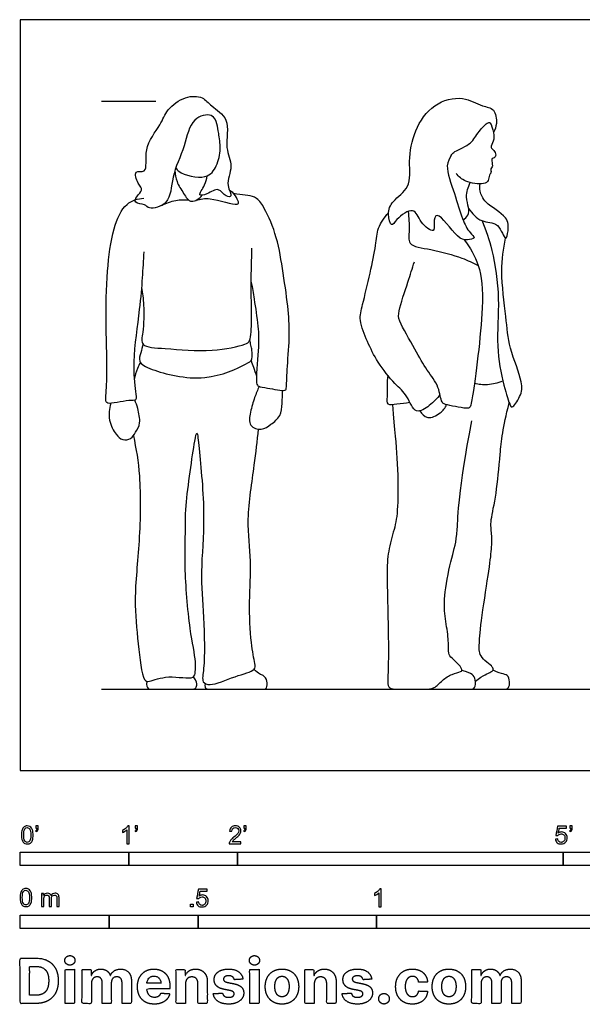
# Model space of a CAD drawing. Units: feet. Extents: x 0 to 22, y -2.2 to 6.9.
# Drawn here: x 0 to 5.2, y -2.2 to 6.9 of the extents above; entities that cross this region are included whole.
import ezdxf

# ---------------------------------------------------------------- set-up
doc = ezdxf.new("R2010")
doc.units = ezdxf.units.FT
doc.header["$MEASUREMENT"] = 0
for name, color, linetype, true_color in [('2D$AG-DIAGRAM', 7, 'Continuous', 0xfecc66), ('2D$AG-GUIDES', 7, 'Continuous', 0xcccccc), ('2D$AG-POP-CULTURE', 7, 'Continuous', 0x66ccff), ('2D$N-SYMB', 7, 'Continuous', 0x800040), ('2D$X-DIMENSIONS.COM', 7, 'Continuous', 0x800080), ('2D$X-VPRT', 6, 'Continuous', 0xff00ff)]:
    doc.layers.add(name, color=color, linetype=linetype, true_color=true_color)

msp = doc.modelspace()

# ---------------------------------------------------------------- linework, layer by layer
at = {"layer": '2D$AG-DIAGRAM'}
msp.add_lwpolyline([(0.75, 0.75), (10.25, 0.75)], dxfattribs=at)
at = {"layer": '2D$AG-GUIDES'}
msp.add_lwpolyline([(0.75, 6.1667), (1.25, 6.1667)], dxfattribs=at)
at = {"layer": '2D$AG-POP-CULTURE'}
for points, knots in [([(1.4335, 5.5512), (1.4402, 5.5402), (1.4843, 5.4884), (1.7197, 5.433), (1.8163, 5.5685), (1.8521, 5.726), (1.8272, 5.8671), (1.8174, 5.9555), (1.7729, 6.0623), (1.5643, 6.0136), (1.5238, 5.7402), (1.3863, 5.4808), (1.3936, 5.2165), (1.1831, 5.1614), (1.1544, 5.2218), (1.0477, 5.2202), (1.0685, 5.2931), (1.1403, 5.3469), (1.0823, 5.4037), (1.0387, 5.5392), (1.1852, 5.4907), (1.1273, 5.7435), (1.2982, 5.941), (1.3467, 6.0925), (1.5145, 6.2169), (1.6856, 6.2137), (1.7581, 6.1137), (1.9441, 6.0103), (1.8756, 5.7333), (1.9716, 5.5727), (1.8834, 5.3973), (1.9672, 5.2866), (1.8853, 5.2814), (1.8295, 5.3845), (1.7303, 5.3072), (1.6233, 5.2875), (1.7008, 5.3795), (1.7177, 5.45), (1.7212, 5.4781)], [0.188149, 0.188149, 0.188149, 0.188149, 0.313107, 0.807663, 1.18805, 1.588558, 1.963329, 2.265329, 2.567422, 2.963213, 3.471933, 4.024937, 4.512691, 4.913091, 5.149655, 5.434515, 5.662701, 5.936093, 6.20422, 6.522667, 6.793398, 7.232906, 7.743432, 8.141064, 8.583213, 8.972098, 9.314129, 9.741998, 10.243979, 10.665631, 11.088893, 11.400359, 11.60919, 11.914125, 12.2476, 12.503343, 12.821034, 13.027366, 13.027366, 13.027366, 13.027366]), ([(3.9694, 5.6663), (3.9524, 5.6366), (3.9059, 5.5688), (4.0037, 5.3097), (4.0654, 5.091), (4.1279, 4.9588), (4.2043, 4.9037), (4.1058, 4.8826), (4.021, 4.8997), (3.8341, 5.1827), (3.8047, 5.0442), (3.8236, 4.9393), (3.6735, 5.0468), (3.6344, 5.2069), (3.4649, 5.087), (3.4165, 4.995), (3.3771, 5.1376), (3.424, 5.2528), (3.6063, 5.3693), (3.5716, 5.6189), (3.6241, 5.8987), (3.7924, 6.1513), (4.0747, 6.2228), (4.246, 6.1152), (4.374, 6.1047), (4.3934, 5.9569), (4.3712, 5.9027), (4.3565, 5.8768)], [0, 0, 0, 0, 0.318984, 0.828704, 1.319478, 1.700973, 1.941533, 2.192029, 2.506263, 3.017415, 3.290255, 3.552906, 3.914863, 4.275727, 4.680298, 4.939287, 5.252376, 5.606803, 6.039771, 6.516948, 7.050134, 7.58639, 8.096592, 8.534763, 8.863698, 9.213485, 9.510815, 9.510815, 9.510815, 9.510815]), ([(3.9694, 5.6663), (3.9762, 5.6762), (3.9856, 5.7027), (4.1483, 5.7602), (4.2061, 5.8692), (4.2941, 5.9661), (4.3334, 5.9766), (4.3607, 5.8714), (4.3646, 5.8009), (4.3233, 5.7385), (4.3634, 5.7152), (4.3858, 5.6717), (4.3675, 5.6405), (4.3366, 5.6445), (4.3475, 5.5854), (4.3506, 5.5607), (4.3272, 5.5452), (4.3418, 5.5063), (4.3127, 5.4877), (4.3178, 5.4292), (4.2646, 5.3951), (4.0923, 5.4159), (4.0394, 5.4718), (4.0151, 5.5011)], [0, 0, 0, 0, 0.188092, 0.581053, 0.947461, 1.298118, 1.454657, 1.761095, 2.041508, 2.284021, 2.474963, 2.688613, 2.858071, 2.999943, 3.223636, 3.381812, 3.529123, 3.711755, 3.880533, 4.103424, 4.331333, 4.733581, 5.069853, 5.069853, 5.069853, 5.069853]), ([(1.4252, 5.5272), (1.4269, 5.4925), (1.4373, 5.4205), (1.5034, 5.3213), (1.5714, 5.2105), (1.6533, 5.2711), (1.6776, 5.2999)], [0, 0, 0, 0, 0.322963, 0.67557, 0.997124, 1.333424, 1.333424, 1.333424, 1.333424]), ([(4.0772, 5.0747), (4.0954, 5.0842), (4.1318, 5.1134), (4.1314, 5.1907), (4.098, 5.2851), (4.1233, 5.3758), (4.1436, 5.4161)], [0, 0, 0, 0, 0.246623, 0.51016, 0.82363, 1.18992, 1.18992, 1.18992, 1.18992]), ([(4.1285, 5.1784), (4.1603, 5.1332), (4.2383, 5.0382), (4.4077, 5.0655), (4.4694, 4.8546), (4.4981, 4.9841), (4.4943, 5.1099), (4.2753, 5.2191), (4.2309, 5.3335), (4.2318, 5.3825), (4.2352, 5.4047)], [0, 0, 0, 0, 0.405015, 0.790593, 1.15947, 1.420134, 1.770855, 2.245466, 2.583388, 2.841707, 2.841707, 2.841707, 2.841707]), ([(1.1379, 4.778), (1.1344, 4.6987), (1.1242, 4.533), (1.1028, 4.2443), (1.0304, 3.7778), (1.058, 3.512), (1.0775, 3.4009), (0.999, 3.4201), (0.795, 3.3618), (0.7866, 3.4301), (0.8073, 3.6403), (0.7857, 4.1093), (0.7975, 4.5915), (0.8453, 4.9782), (0.9593, 5.2372), (1.0843, 5.2667), (1.1389, 5.2735)], [0, 0, 0, 0, 0.487768, 1.031273, 1.72528, 2.249791, 2.525922, 2.777009, 3.219642, 3.416911, 3.861482, 4.556403, 5.263277, 5.89063, 6.396807, 6.802831, 6.802831, 6.802831, 6.802831]), ([(1.6223, 5.2545), (1.6645, 5.2627), (1.7355, 5.2899), (2.0025, 5.1969), (2.0179, 5.2431), (1.9685, 5.3256), (1.9282, 5.3444)], [0, 0, 0, 0, 0.358989, 0.862033, 1.016327, 1.381626, 1.381626, 1.381626, 1.381626]), ([(2.1281, 4.4986), (2.1377, 4.4461), (2.1552, 4.3425), (2.195, 4.084), (2.1995, 3.8869), (2.1642, 3.5759), (2.1949, 3.5326), (2.2767, 3.5291), (2.4489, 3.4848), (2.4522, 3.543), (2.4599, 3.7375), (2.4855, 4.0199), (2.4673, 4.277), (2.4162, 4.6299), (2.3631, 4.9397), (2.2465, 5.1998), (2.1668, 5.2893), (2.0744, 5.2988), (2.0044, 5.3096), (1.9657, 5.3152)], [0, 0, 0, 0, 0.399881, 0.898454, 1.375165, 1.91893, 2.11354, 2.402581, 2.803338, 2.987912, 3.423463, 3.964315, 4.475254, 5.068612, 5.642599, 6.171608, 6.494343, 6.765417, 7.053426, 7.053426, 7.053426, 7.053426]), ([(1.3033, 5.206), (1.3438, 5.2275), (1.432, 5.2581), (1.5122, 5.2601), (1.5516, 5.2566)], [0, 0, 0, 0, 0.3710144, 0.7152685, 0.7152685, 0.7152685, 0.7152685]), ([(3.8648, 3.4647), (3.8393, 3.4253), (3.7765, 3.3665), (3.6336, 3.2672), (3.5663, 3.4618), (3.4474, 3.561), (3.286, 3.7606), (3.199, 3.9468), (3.1146, 4.1467), (3.1549, 4.2965), (3.2233, 4.5843), (3.2775, 4.8322), (3.2848, 4.9995), (3.353, 5.0967), (3.3915, 5.1364)], [0, 0, 0, 0, 0.373133, 0.727514, 1.120746, 1.526184, 2.022484, 2.484959, 2.931665, 3.317137, 3.859187, 4.366578, 4.766547, 5.171975, 5.171975, 5.171975, 5.171975]), ([(3.5736, 5.151), (3.5758, 5.093), (3.5926, 4.9842), (3.5564, 4.8292), (3.7954, 4.8049), (4.0658, 4.727), (4.1673, 4.679), (4.2165, 4.654)], [0, 0, 0, 0, 0.414983, 0.75756, 1.201767, 1.741754, 2.146346, 2.146346, 2.146346, 2.146346]), ([(4.2536, 5.0644), (4.2897, 4.9759), (4.354, 4.7927), (4.4218, 4.3429), (4.377, 3.9174), (4.4434, 3.5698), (4.5055, 3.3703), (4.5309, 3.334), (4.6158, 3.4557), (4.6294, 3.5853), (4.4946, 3.9011), (4.4759, 4.1756), (4.4163, 4.6038), (4.4495, 4.8047), (4.4696, 4.9055)], [0, 0, 0, 0, 0.532749, 1.198168, 1.856229, 2.458072, 2.896934, 3.041091, 3.383872, 3.752087, 4.317471, 4.857551, 5.501791, 6.054141, 6.054141, 6.054141, 6.054141]), ([(1.1178, 4.4511), (1.1273, 4.397), (1.1421, 4.2911), (1.1374, 4.0463), (1.0995, 3.8981), (1.3648, 3.8901), (1.7481, 3.8478), (2.0655, 3.9193), (2.1262, 3.9564), (2.1326, 4.1731), (2.1252, 4.4949), (2.1312, 4.705), (2.1349, 4.8112)], [0, 0, 0, 0, 0.406106, 0.905481, 1.23793, 1.693149, 2.350661, 2.903988, 3.138414, 3.578144, 4.1597, 4.724258, 4.724258, 4.724258, 4.724258]), ([(4.0893, 4.8896), (4.143, 4.8183), (4.2421, 4.6426), (4.2785, 4.2791), (4.1727, 3.4724), (4.1473, 3.3529), (4.1208, 3.3268), (3.9322, 3.3687), (3.8731, 3.3842), (3.8606, 3.5445), (3.7384, 3.6898), (3.642, 3.8735), (3.4826, 4.138), (3.4806, 4.2337), (3.5749, 4.509), (3.6096, 4.6244), (3.6299, 4.6869)], [0, 0, 0, 0, 0.514714, 1.139509, 2.037343, 2.35605, 2.515601, 2.945367, 3.184564, 3.554363, 3.985481, 4.455845, 4.9948, 5.303868, 5.825935, 6.267544, 6.267544, 6.267544, 6.267544]), ([(1.1321, 3.9287), (1.1235, 3.9025), (1.1146, 3.8507), (1.08, 3.7579), (1.2345, 3.678), (1.6954, 3.5603), (2.0673, 3.7342), (2.1443, 3.7827), (2.1347, 3.8746), (2.1266, 3.9089), (2.1184, 3.9498), (2.1147, 3.9679)], [0, 0, 0, 0, 0.287238, 0.565647, 0.937748, 1.636602, 2.265618, 2.541497, 2.820641, 3.042467, 3.200567, 3.200567, 3.200567, 3.200567]), ([(1.1082, 3.7589), (1.0978, 3.7412), (1.0781, 3.7049), (1.0566, 3.6364), (1.0506, 3.6014)], [0, 0, 0, 0, 0.2483065, 0.5749664, 0.5749664, 0.5749664, 0.5749664]), ([(2.1259, 3.7785), (2.1339, 3.7579), (2.1492, 3.7167), (2.1674, 3.6624), (2.1759, 3.6352)], [0, 0, 0, 0, 0.256991, 0.5498611, 0.5498611, 0.5498611, 0.5498611]), ([(3.3849, 3.6413), (3.3757, 3.5764), (3.3838, 3.4548), (3.3694, 3.3608), (3.4767, 3.3818), (3.5482, 3.3849), (3.5873, 3.3926)], [0, 0, 0, 0, 0.441161, 0.699041, 0.98443, 1.328228, 1.328228, 1.328228, 1.328228]), ([(2.2004, 3.538), (2.1852, 3.5048), (2.1573, 3.4361), (2.1183, 3.3061), (2.0982, 3.1703), (2.2274, 3.1278), (2.3098, 3.1896), (2.4048, 3.2633), (2.4116, 3.384), (2.4177, 3.4615), (2.4157, 3.5011)], [0, 0, 0, 0, 0.33133, 0.706613, 1.050177, 1.371213, 1.687764, 2.024885, 2.362251, 2.706857, 2.706857, 2.706857, 2.706857]), ([(4.1828, 3.5695), (4.222, 3.56), (4.3036, 3.5502), (4.3997, 3.5724), (4.4441, 3.5912)], [0, 0, 0, 0, 0.3460234, 0.7243693, 0.7243693, 0.7243693, 0.7243693]), ([(0.8363, 3.3832), (0.8206, 3.3339), (0.8082, 3.2284), (0.8782, 3.0957), (0.9399, 3.0414), (1.0241, 3.0502), (1.0648, 3.119), (1.1154, 3.2002), (1.0836, 3.3363), (1.067, 3.3865), (1.0564, 3.4117)], [0, 0, 0, 0, 0.393886, 0.773781, 1.050624, 1.316942, 1.590741, 1.896208, 2.259742, 2.546008, 2.546008, 2.546008, 2.546008]), ([(3.6811, 3.3132), (3.6978, 3.2872), (3.7474, 3.2275), (3.8748, 3.2895), (3.9121, 3.3416), (3.9264, 3.3708)], [0, 0, 0, 0, 0.303002, 0.6483725, 0.9592442, 0.9592442, 0.9592442, 0.9592442]), ([(1.0429, 3.0847), (1.0687, 2.962), (1.1132, 2.711), (1.106, 2.1147), (1.042, 1.5752), (1.0859, 1.2022), (1.1213, 0.8263), (1.1978, 0.8166), (1.3609, 0.8889), (1.6034, 0.8301), (1.6135, 0.9155), (1.6209, 1.0146), (1.5534, 1.3213), (1.5117, 1.8674), (1.5247, 2.1889), (1.5159, 2.4282), (1.5999, 3.0014), (1.6301, 3.1486), (1.6528, 2.9194), (1.711, 2.3333), (1.6559, 1.838), (1.6926, 1.429), (1.7037, 0.9607), (1.6664, 0.8142), (1.7611, 0.7726), (1.969, 0.8724), (2.1716, 0.9171), (2.1601, 0.9942), (2.1198, 1.1944), (2.1057, 1.5601), (2.1342, 1.9332), (2.0772, 2.3118), (2.1614, 2.8147), (2.1822, 3.0344), (2.1958, 3.1452)], [0, 0, 0, 0, 0.613317, 1.385282, 2.122485, 2.762162, 3.339109, 3.556162, 3.982154, 4.453308, 4.685697, 4.989637, 5.545613, 6.30026, 6.855593, 7.363376, 8.135841, 8.41327, 8.791503, 9.581525, 10.294542, 10.946441, 11.630401, 11.982097, 12.243011, 12.733688, 13.168065, 13.397156, 13.840084, 14.4531, 15.064669, 15.686236, 16.393795, 16.972633, 16.972633, 16.972633, 16.972633])]:
    msp.add_open_spline(points, degree=3, knots=knots, dxfattribs=at)
for points in [[(3.4268, 3.3727), (3.4492, 3.1212), (3.4748, 2.9049), (3.4818, 2.4228), (3.4551, 2.2489), (3.3889, 2.0444), (3.3749, 1.8559), (3.3859, 1.4522), (3.3932, 1.0753), (3.3856, 0.8629), (3.3816, 0.7716), (3.4192, 0.75), (3.5545, 0.75), (3.7337, 0.75), (3.8113, 0.75), (3.8849, 0.8341), (3.977, 0.8933), (4.0698, 0.9109), (4.0698, 0.9341), (4.033, 0.9853), (3.9562, 1.0517), (3.9394, 1.0837), (3.9466, 1.2253), (3.9073, 1.4238), (3.8985, 1.6142), (3.9786, 1.9983), (4.0322, 2.1423), (4.0329, 2.5574), (4.1579, 3.2214)], [(4.1911, 0.8236), (4.2632, 0.8807), (4.356, 0.9135), (4.3576, 0.9367), (4.3376, 0.9703), (4.2552, 1.0279), (4.228, 1.0864), (4.2248, 1.1312), (4.236, 1.3312), (4.3172, 1.8479), (4.3432, 2.0524), (4.3432, 2.1806), (4.3246, 2.2903), (4.386, 2.5319), (4.4194, 2.9204), (4.4417, 3.1546), (4.5023, 3.3886)], [(1.7027, 0.8025), (1.6992, 0.7712), (1.7111, 0.75), (1.7435, 0.75), (1.9082, 0.75), (2.1655, 0.75), (2.2455, 0.75), (2.2693, 0.75), (2.2811, 0.8298), (2.2439, 0.8805), (2.1956, 0.8908), (2.1535, 0.9326)], [(3.7168, 0.75), (4.0223, 0.75), (4.1543, 0.75), (4.1895, 0.75), (4.1951, 0.8415), (4.1695, 0.8911), (4.1167, 0.9063), (4.0669, 0.9226)], [(4.1272, 0.75), (4.3547, 0.75), (4.4508, 0.75), (4.4912, 0.75), (4.5112, 0.7963), (4.496, 0.8771), (4.4555, 0.8897), (4.3999, 0.9023), (4.3539, 0.9256)], [(1.168, 0.8228), (1.1608, 0.7792), (1.1767, 0.75), (1.2099, 0.75), (1.5013, 0.75), (1.5725, 0.75), (1.6169, 0.75), (1.6295, 0.7847), (1.6287, 0.8219), (1.5956, 0.8644)]]:
    msp.add_open_spline(points, degree=3, dxfattribs=at)
at = {"layer": '2D$N-SYMB'}
for points in [[(0, -0.875), (0, -0.75), (1, -0.75), (1, -0.875)], [(1, -0.875), (1, -0.75), (2, -0.75), (2, -0.875)], [(2, -0.875), (2, -0.75), (5, -0.75), (5, -0.875)], [(5, -0.875), (5, -0.75), (10, -0.75), (10, -0.875)], [(1.5703, -1.2542), (1.5703, -1.2315), (1.593, -1.2315), (1.593, -1.2542)], [(0, -1.4554), (0, -1.3304), (0.8202, -1.3304), (0.8202, -1.4554)], [(0.8202, -1.4554), (0.8202, -1.3304), (1.6404, -1.3304), (1.6404, -1.4554)], [(1.6404, -1.4554), (1.6404, -1.3304), (3.2808, -1.3304), (3.2808, -1.4554)], [(3.2808, -1.4554), (3.2808, -1.3304), (6.5617, -1.3304), (6.5617, -1.4554)]]:
    msp.add_lwpolyline(points, close=True, dxfattribs=at)
for points, knots in [([(0.0126, -0.5927), (0.0126, -0.574), (0.0145, -0.5581), (0.0185, -0.5463), (0.0224, -0.5344), (0.0284, -0.5255), (0.0363, -0.5186), (0.0442, -0.5127), (0.0541, -0.5087), (0.0659, -0.5087), (0.0748, -0.5087), (0.0827, -0.5107), (0.0896, -0.5147), (0.0966, -0.5176), (0.1015, -0.5236), (0.1064, -0.5295), (0.1104, -0.5364), (0.1134, -0.5443), (0.1163, -0.5542), (0.1183, -0.5641), (0.1203, -0.5769), (0.1203, -0.5927), (0.1203, -0.6125), (0.1183, -0.6283), (0.1143, -0.6402), (0.1104, -0.652), (0.1045, -0.6609), (0.0966, -0.6678), (0.0887, -0.6738), (0.0788, -0.6757), (0.0659, -0.6757), (0.0501, -0.6757), (0.0383, -0.6718), (0.0294, -0.6599), (0.0185, -0.6461), (0.0126, -0.6244), (0.0126, -0.5927)], [0, 0, 0, 0, 1, 1, 1, 2, 2, 2, 3, 3, 3, 4, 4, 4, 5, 5, 5, 6, 6, 6, 7, 7, 7, 8, 8, 8, 9, 9, 9, 10, 10, 10, 11, 11, 11, 12, 12, 12, 12]), ([(0.0333, -0.5927), (0.0333, -0.6204), (0.0363, -0.6382), (0.0432, -0.6471), (0.0491, -0.656), (0.057, -0.6609), (0.0659, -0.6609), (0.0758, -0.6609), (0.0837, -0.656), (0.0896, -0.6471), (0.0956, -0.6382), (0.0995, -0.6204), (0.0995, -0.5927), (0.0995, -0.5661), (0.0956, -0.5483), (0.0896, -0.5394), (0.0837, -0.5305), (0.0758, -0.5255), (0.0659, -0.5255), (0.057, -0.5255), (0.0491, -0.5295), (0.0442, -0.5374), (0.0373, -0.5473), (0.0333, -0.5661), (0.0333, -0.5927)], [0, 0, 0, 0, 1, 1, 1, 2, 2, 2, 3, 3, 3, 4, 4, 4, 5, 5, 5, 6, 6, 6, 7, 7, 7, 8, 8, 8, 8]), ([(0.145, -0.5315), (0.145, -0.5236), (0.145, -0.5157), (0.145, -0.5077), (0.1522, -0.5077), (0.1595, -0.5077), (0.1667, -0.5077), (0.1667, -0.514), (0.1667, -0.5203), (0.1667, -0.5265), (0.1667, -0.5364), (0.1657, -0.5443), (0.1628, -0.5483), (0.1598, -0.5542), (0.1549, -0.5591), (0.1479, -0.5621), (0.1463, -0.5595), (0.1447, -0.5568), (0.143, -0.5542), (0.147, -0.5522), (0.1499, -0.5502), (0.1519, -0.5463), (0.1539, -0.5423), (0.1549, -0.5374), (0.1549, -0.5315), (0.1516, -0.5315), (0.1483, -0.5315), (0.145, -0.5315)], [0, 0, 0, 0, 1, 1, 1, 2, 2, 2, 3, 3, 3, 4, 4, 4, 5, 5, 5, 6, 6, 6, 7, 7, 7, 8, 8, 8, 9, 9, 9, 9]), ([(1.004, -0.6738), (0.9974, -0.6738), (0.9908, -0.6738), (0.9842, -0.6738), (0.9842, -0.6309), (0.9842, -0.5881), (0.9842, -0.5453), (0.9792, -0.5502), (0.9723, -0.5552), (0.9644, -0.5591), (0.9565, -0.5641), (0.9496, -0.568), (0.9437, -0.57), (0.9437, -0.5634), (0.9437, -0.5568), (0.9437, -0.5502), (0.9545, -0.5453), (0.9644, -0.5384), (0.9733, -0.5315), (0.9812, -0.5236), (0.9872, -0.5166), (0.9911, -0.5087), (0.9954, -0.5087), (0.9997, -0.5087), (1.004, -0.5087), (1.004, -0.5637), (1.004, -0.6188), (1.004, -0.6738)], [0, 0, 0, 0, 1, 1, 1, 2, 2, 2, 3, 3, 3, 4, 4, 4, 5, 5, 5, 6, 6, 6, 7, 7, 7, 8, 8, 8, 9, 9, 9, 9]), ([(1.0603, -0.5315), (1.0603, -0.5236), (1.0603, -0.5157), (1.0603, -0.5077), (1.0675, -0.5077), (1.0748, -0.5077), (1.082, -0.5077), (1.082, -0.514), (1.082, -0.5203), (1.082, -0.5265), (1.082, -0.5364), (1.081, -0.5443), (1.0781, -0.5483), (1.0751, -0.5542), (1.0702, -0.5591), (1.0632, -0.5621), (1.0616, -0.5595), (1.06, -0.5568), (1.0583, -0.5542), (1.0623, -0.5522), (1.0652, -0.5502), (1.0672, -0.5463), (1.0692, -0.5423), (1.0702, -0.5374), (1.0702, -0.5315), (1.0669, -0.5315), (1.0636, -0.5315), (1.0603, -0.5315)], [0, 0, 0, 0, 1, 1, 1, 2, 2, 2, 3, 3, 3, 4, 4, 4, 5, 5, 5, 6, 6, 6, 7, 7, 7, 8, 8, 8, 9, 9, 9, 9]), ([(2.0336, -0.655), (2.0336, -0.6613), (2.0336, -0.6675), (2.0336, -0.6738), (1.9977, -0.6738), (1.9618, -0.6738), (1.9259, -0.6738), (1.9249, -0.6698), (1.9259, -0.6649), (1.9279, -0.6599), (1.9308, -0.653), (1.9348, -0.6451), (1.9407, -0.6382), (1.9476, -0.6313), (1.9555, -0.6234), (1.9674, -0.6135), (1.9852, -0.5987), (1.997, -0.5868), (2.004, -0.5789), (2.0099, -0.57), (2.0128, -0.5621), (2.0128, -0.5542), (2.0128, -0.5463), (2.0099, -0.5394), (2.0049, -0.5344), (1.999, -0.5285), (1.9911, -0.5255), (1.9822, -0.5255), (1.9723, -0.5255), (1.9644, -0.5285), (1.9585, -0.5344), (1.9526, -0.5404), (1.9496, -0.5483), (1.9496, -0.5591), (1.9427, -0.5585), (1.9358, -0.5578), (1.9288, -0.5572), (1.9308, -0.5413), (1.9358, -0.5295), (1.9456, -0.5216), (1.9545, -0.5137), (1.9674, -0.5087), (1.9822, -0.5087), (1.998, -0.5087), (2.0109, -0.5137), (2.0198, -0.5226), (2.0296, -0.5315), (2.0336, -0.5423), (2.0336, -0.5552), (2.0336, -0.5611), (2.0326, -0.568), (2.0296, -0.574), (2.0267, -0.5809), (2.0227, -0.5868), (2.0168, -0.5947), (2.0099, -0.6016), (2, -0.6105), (1.9852, -0.6234), (1.9733, -0.6333), (1.9654, -0.6402), (1.9624, -0.6441), (1.9585, -0.6471), (1.9555, -0.651), (1.9536, -0.655), (1.9802, -0.655), (2.0069, -0.655), (2.0336, -0.655)], [0, 0, 0, 0, 1, 1, 1, 2, 2, 2, 3, 3, 3, 4, 4, 4, 5, 5, 5, 6, 6, 6, 7, 7, 7, 8, 8, 8, 9, 9, 9, 10, 10, 10, 11, 11, 11, 12, 12, 12, 13, 13, 13, 14, 14, 14, 15, 15, 15, 16, 16, 16, 17, 17, 17, 18, 18, 18, 19, 19, 19, 20, 20, 20, 21, 21, 21, 22, 22, 22, 22]), ([(2.0603, -0.5315), (2.0603, -0.5236), (2.0603, -0.5157), (2.0603, -0.5077), (2.0675, -0.5077), (2.0748, -0.5077), (2.082, -0.5077), (2.082, -0.514), (2.082, -0.5203), (2.082, -0.5265), (2.082, -0.5364), (2.081, -0.5443), (2.0781, -0.5483), (2.0751, -0.5542), (2.0702, -0.5591), (2.0632, -0.5621), (2.0616, -0.5595), (2.06, -0.5568), (2.0583, -0.5542), (2.0623, -0.5522), (2.0652, -0.5502), (2.0672, -0.5463), (2.0692, -0.5423), (2.0702, -0.5374), (2.0702, -0.5315), (2.0669, -0.5315), (2.0636, -0.5315), (2.0603, -0.5315)], [0, 0, 0, 0, 1, 1, 1, 2, 2, 2, 3, 3, 3, 4, 4, 4, 5, 5, 5, 6, 6, 6, 7, 7, 7, 8, 8, 8, 9, 9, 9, 9]), ([(4.9279, -0.6313), (4.9351, -0.6306), (4.9424, -0.63), (4.9496, -0.6293), (4.9506, -0.6402), (4.9545, -0.6471), (4.9605, -0.653), (4.9654, -0.658), (4.9723, -0.6609), (4.9812, -0.6609), (4.9901, -0.6609), (4.999, -0.657), (5.0059, -0.6491), (5.0119, -0.6421), (5.0158, -0.6323), (5.0158, -0.6204), (5.0158, -0.6085), (5.0119, -0.5997), (5.0059, -0.5927), (4.999, -0.5868), (4.9911, -0.5829), (4.9802, -0.5829), (4.9743, -0.5829), (4.9684, -0.5848), (4.9624, -0.5878), (4.9575, -0.5908), (4.9536, -0.5947), (4.9506, -0.5987), (4.9443, -0.598), (4.9381, -0.5973), (4.9318, -0.5967), (4.9371, -0.5684), (4.9424, -0.54), (4.9476, -0.5117), (4.975, -0.5117), (5.0023, -0.5117), (5.0296, -0.5117), (5.0296, -0.5183), (5.0296, -0.5249), (5.0296, -0.5315), (5.0076, -0.5315), (4.9855, -0.5315), (4.9634, -0.5315), (4.9605, -0.5463), (4.9575, -0.5611), (4.9545, -0.5759), (4.9644, -0.569), (4.9753, -0.5651), (4.9862, -0.5651), (5, -0.5651), (5.0119, -0.57), (5.0217, -0.5799), (5.0316, -0.5898), (5.0366, -0.6026), (5.0366, -0.6184), (5.0366, -0.6333), (5.0326, -0.6461), (5.0237, -0.657), (5.0138, -0.6708), (4.999, -0.6757), (4.9812, -0.6757), (4.9654, -0.6757), (4.9536, -0.6728), (4.9447, -0.6649), (4.9348, -0.656), (4.9298, -0.6451), (4.9279, -0.6313)], [0, 0, 0, 0, 1, 1, 1, 2, 2, 2, 3, 3, 3, 4, 4, 4, 5, 5, 5, 6, 6, 6, 7, 7, 7, 8, 8, 8, 9, 9, 9, 10, 10, 10, 11, 11, 11, 12, 12, 12, 13, 13, 13, 14, 14, 14, 15, 15, 15, 16, 16, 16, 17, 17, 17, 18, 18, 18, 19, 19, 19, 20, 20, 20, 21, 21, 21, 22, 22, 22, 22]), ([(5.0603, -0.5315), (5.0603, -0.5236), (5.0603, -0.5157), (5.0603, -0.5077), (5.0675, -0.5077), (5.0748, -0.5077), (5.082, -0.5077), (5.082, -0.514), (5.082, -0.5203), (5.082, -0.5265), (5.082, -0.5364), (5.081, -0.5443), (5.0781, -0.5483), (5.0751, -0.5542), (5.0702, -0.5591), (5.0632, -0.5621), (5.0616, -0.5595), (5.06, -0.5568), (5.0583, -0.5542), (5.0623, -0.5522), (5.0652, -0.5502), (5.0672, -0.5463), (5.0692, -0.5423), (5.0702, -0.5374), (5.0702, -0.5315), (5.0669, -0.5315), (5.0636, -0.5315), (5.0603, -0.5315)], [0, 0, 0, 0, 1, 1, 1, 2, 2, 2, 3, 3, 3, 4, 4, 4, 5, 5, 5, 6, 6, 6, 7, 7, 7, 8, 8, 8, 9, 9, 9, 9]), ([(0, -1.1696), (0, -1.1508), (0.002, -1.135), (0.0059, -1.1231), (0.0099, -1.1113), (0.0158, -1.1024), (0.0237, -1.0955), (0.0316, -1.0895), (0.0415, -1.0856), (0.0534, -1.0856), (0.0623, -1.0856), (0.0702, -1.0876), (0.0771, -1.0915), (0.084, -1.0945), (0.0889, -1.1004), (0.0939, -1.1063), (0.0978, -1.1133), (0.1008, -1.1212), (0.1038, -1.131), (0.1057, -1.1409), (0.1077, -1.1538), (0.1077, -1.1696), (0.1077, -1.1893), (0.1057, -1.2052), (0.1018, -1.217), (0.0978, -1.2289), (0.0919, -1.2378), (0.084, -1.2447), (0.0761, -1.2506), (0.0662, -1.2526), (0.0534, -1.2526), (0.0376, -1.2526), (0.0257, -1.2486), (0.0168, -1.2368), (0.0059, -1.2229), (0, -1.2012), (0, -1.1696)], [0, 0, 0, 0, 1, 1, 1, 2, 2, 2, 3, 3, 3, 4, 4, 4, 5, 5, 5, 6, 6, 6, 7, 7, 7, 8, 8, 8, 9, 9, 9, 10, 10, 10, 11, 11, 11, 12, 12, 12, 12]), ([(0.0208, -1.1696), (0.0208, -1.1973), (0.0237, -1.215), (0.0306, -1.2239), (0.0366, -1.2328), (0.0445, -1.2378), (0.0534, -1.2378), (0.0632, -1.2378), (0.0712, -1.2328), (0.0771, -1.2239), (0.083, -1.215), (0.087, -1.1973), (0.087, -1.1696), (0.087, -1.1429), (0.083, -1.1251), (0.0771, -1.1162), (0.0712, -1.1073), (0.0632, -1.1024), (0.0534, -1.1024), (0.0445, -1.1024), (0.0366, -1.1063), (0.0316, -1.1142), (0.0247, -1.1241), (0.0208, -1.1429), (0.0208, -1.1696)], [0, 0, 0, 0, 1, 1, 1, 2, 2, 2, 3, 3, 3, 4, 4, 4, 5, 5, 5, 6, 6, 6, 7, 7, 7, 8, 8, 8, 8]), ([(0.1976, -1.2506), (0.1976, -1.2111), (0.1976, -1.1716), (0.1976, -1.132), (0.2036, -1.132), (0.2095, -1.132), (0.2154, -1.132), (0.2154, -1.1376), (0.2154, -1.1432), (0.2154, -1.1488), (0.2194, -1.1429), (0.2243, -1.138), (0.2303, -1.135), (0.2362, -1.131), (0.2431, -1.1291), (0.251, -1.1291), (0.2599, -1.1291), (0.2678, -1.131), (0.2727, -1.135), (0.2787, -1.1389), (0.2826, -1.1439), (0.2846, -1.1498), (0.2945, -1.136), (0.3063, -1.1291), (0.3222, -1.1291), (0.334, -1.1291), (0.3429, -1.133), (0.3488, -1.1389), (0.3558, -1.1459), (0.3587, -1.1557), (0.3587, -1.1696), (0.3587, -1.1966), (0.3587, -1.2236), (0.3587, -1.2506), (0.3521, -1.2506), (0.3455, -1.2506), (0.339, -1.2506), (0.339, -1.2259), (0.339, -1.2012), (0.339, -1.1765), (0.339, -1.1676), (0.338, -1.1627), (0.337, -1.1587), (0.335, -1.1548), (0.333, -1.1518), (0.3291, -1.1498), (0.3261, -1.1478), (0.3222, -1.1469), (0.3172, -1.1469), (0.3093, -1.1469), (0.3024, -1.1498), (0.2965, -1.1548), (0.2905, -1.1607), (0.2886, -1.1696), (0.2886, -1.1814), (0.2886, -1.2045), (0.2886, -1.2276), (0.2886, -1.2506), (0.2816, -1.2506), (0.2747, -1.2506), (0.2678, -1.2506), (0.2678, -1.2249), (0.2678, -1.1992), (0.2678, -1.1735), (0.2678, -1.1646), (0.2668, -1.1577), (0.2629, -1.1538), (0.2599, -1.1488), (0.254, -1.1469), (0.2471, -1.1469), (0.2411, -1.1469), (0.2362, -1.1478), (0.2312, -1.1518), (0.2263, -1.1548), (0.2233, -1.1587), (0.2204, -1.1646), (0.2184, -1.1706), (0.2174, -1.1785), (0.2174, -1.1893), (0.2174, -1.2098), (0.2174, -1.2302), (0.2174, -1.2506), (0.2108, -1.2506), (0.2042, -1.2506), (0.1976, -1.2506)], [0, 0, 0, 0, 1, 1, 1, 2, 2, 2, 3, 3, 3, 4, 4, 4, 5, 5, 5, 6, 6, 6, 7, 7, 7, 8, 8, 8, 9, 9, 9, 10, 10, 10, 11, 11, 11, 12, 12, 12, 13, 13, 13, 14, 14, 14, 15, 15, 15, 16, 16, 16, 17, 17, 17, 18, 18, 18, 19, 19, 19, 20, 20, 20, 21, 21, 21, 22, 22, 22, 23, 23, 23, 24, 24, 24, 25, 25, 25, 26, 26, 26, 27, 27, 27, 28, 28, 28, 28]), ([(1.6226, -1.2117), (1.6295, -1.2111), (1.6365, -1.2104), (1.6434, -1.2097), (1.6454, -1.2206), (1.6483, -1.2275), (1.6543, -1.2335), (1.6602, -1.2384), (1.6671, -1.2414), (1.675, -1.2414), (1.6849, -1.2414), (1.6928, -1.2374), (1.6997, -1.2295), (1.7066, -1.2226), (1.7096, -1.2127), (1.7096, -1.2008), (1.7096, -1.189), (1.7066, -1.1801), (1.7007, -1.1732), (1.6938, -1.1672), (1.6849, -1.1633), (1.675, -1.1633), (1.6681, -1.1633), (1.6622, -1.1653), (1.6572, -1.1682), (1.6523, -1.1712), (1.6483, -1.1751), (1.6454, -1.1791), (1.6388, -1.1784), (1.6322, -1.1778), (1.6256, -1.1771), (1.6309, -1.1488), (1.6361, -1.1205), (1.6414, -1.0921), (1.6687, -1.0921), (1.6961, -1.0921), (1.7234, -1.0921), (1.7234, -1.0987), (1.7234, -1.1053), (1.7234, -1.1119), (1.7017, -1.1119), (1.6799, -1.1119), (1.6582, -1.1119), (1.6552, -1.1267), (1.6523, -1.1416), (1.6493, -1.1564), (1.6592, -1.1495), (1.6691, -1.1455), (1.6799, -1.1455), (1.6948, -1.1455), (1.7066, -1.1504), (1.7165, -1.1603), (1.7264, -1.1702), (1.7313, -1.1831), (1.7313, -1.1989), (1.7313, -1.2137), (1.7274, -1.2265), (1.7185, -1.2374), (1.7076, -1.2512), (1.6938, -1.2562), (1.675, -1.2562), (1.6602, -1.2562), (1.6483, -1.2532), (1.6384, -1.2453), (1.6295, -1.2364), (1.6236, -1.2255), (1.6226, -1.2117)], [0, 0, 0, 0, 1, 1, 1, 2, 2, 2, 3, 3, 3, 4, 4, 4, 5, 5, 5, 6, 6, 6, 7, 7, 7, 8, 8, 8, 9, 9, 9, 10, 10, 10, 11, 11, 11, 12, 12, 12, 13, 13, 13, 14, 14, 14, 15, 15, 15, 16, 16, 16, 17, 17, 17, 18, 18, 18, 19, 19, 19, 20, 20, 20, 21, 21, 21, 22, 22, 22, 22]), ([(3.3233, -1.2542), (3.3167, -1.2542), (3.3102, -1.2542), (3.3036, -1.2542), (3.3036, -1.2114), (3.3036, -1.1686), (3.3036, -1.1257), (3.2986, -1.1307), (3.2917, -1.1356), (3.2838, -1.1396), (3.2759, -1.1445), (3.269, -1.1485), (3.2631, -1.1504), (3.2631, -1.1439), (3.2631, -1.1373), (3.2631, -1.1307), (3.2739, -1.1257), (3.2838, -1.1188), (3.2927, -1.1119), (3.3006, -1.104), (3.3065, -1.0971), (3.3105, -1.0892), (3.3148, -1.0892), (3.3191, -1.0892), (3.3233, -1.0892), (3.3233, -1.1442), (3.3233, -1.1992), (3.3233, -1.2542)], [0, 0, 0, 0, 1, 1, 1, 2, 2, 2, 3, 3, 3, 4, 4, 4, 5, 5, 5, 6, 6, 6, 7, 7, 7, 8, 8, 8, 9, 9, 9, 9])]:
    msp.add_open_spline(points, degree=3, knots=knots, dxfattribs=at)
at = {"layer": '2D$X-DIMENSIONS.COM'}
for points, degree, knots in [([(0.4588, -1.7918), (0.4781, -1.7918), (0.4918, -1.7789), (0.5056, -1.7659), (0.5056, -1.7478), (0.5056, -1.7299), (0.4918, -1.717), (0.4781, -1.7041), (0.4586, -1.7041), (0.4395, -1.7041), (0.4256, -1.717), (0.4118, -1.7299), (0.4118, -1.7478), (0.4118, -1.7659), (0.4256, -1.7789), (0.4395, -1.7918), (0.4588, -1.7918)], 2, [-8, -8, -8, -7, -7, -6, -6, -5, -5, -4, -4, -3, -3, -2, -2, -1, -1, 0, 0, 0]), ([(2.1576, -1.7918), (2.1769, -1.7918), (2.1907, -1.7789), (2.2044, -1.7659), (2.2044, -1.7478), (2.2044, -1.7299), (2.1907, -1.717), (2.1769, -1.7041), (2.1574, -1.7041), (2.1383, -1.7041), (2.1244, -1.717), (2.1106, -1.7299), (2.1106, -1.7478), (2.1106, -1.7659), (2.1244, -1.7789), (2.1383, -1.7918), (2.1576, -1.7918)], 2, [-8, -8, -8, -7, -7, -6, -6, -5, -5, -4, -4, -3, -3, -2, -2, -1, -1, 0, 0, 0]), ([(0.1477, -2.1446), (0.2112, -2.1446), (0.2569, -2.1195), (0.3025, -2.0945), (0.327, -2.0477), (0.3516, -2.0009), (0.3516, -1.9358), (0.3516, -1.8709), (0.327, -1.8243), (0.3025, -1.7777), (0.2572, -1.7528), (0.2118, -1.7279), (0.1489, -1.7279), (0.0745, -1.7279), (0, -1.7279), (0, -1.9362), (0, -2.1446), (0.0739, -2.1446), (0.1477, -2.1446)], 2, [-15, -15, -15, -14, -14, -13, -13, -12, -12, -11, -11, -10, -10, -9, -9, -8, -8, -7, -7, -6, -6, -6]), ([(0.144, -2.0691), (0.1831, -2.0691), (0.2099, -2.0551), (0.2366, -2.0412), (0.2501, -2.0118), (0.2637, -1.9824), (0.2637, -1.9358), (0.2637, -1.8896), (0.2501, -1.8603), (0.2366, -1.831), (0.21, -1.8172), (0.1833, -1.8034), (0.1442, -1.8034), (0.1162, -1.8034), (0.0881, -1.8034), (0.0881, -1.9362), (0.0881, -2.0691), (0.1161, -2.0691), (0.144, -2.0691)], 2, [-7.813477, -7.813477, -7.813477, -6.813477, -6.813477, -5.813477, -5.813477, -4.813477, -4.813477, -3.813477, -3.813477, -2.813477, -2.813477, -1.813477, -1.813477, -1.543945, -1.543945, -0.268555, -0.268555, 0, 0, 0]), ([(0.415, -2.1446), (0.4584, -2.1446), (0.5017, -2.1446), (0.5017, -1.9883), (0.5017, -1.8321), (0.4584, -1.8321), (0.415, -1.8321), (0.415, -1.9883), (0.415, -2.1446)], 2, [-4, -4, -4, -3, -3, -2, -2, -1, -1, 0, 0, 0]), ([(0.6571, -1.8872), (0.6553, -1.8872), (0.6535, -1.8872), (0.6535, -1.8596), (0.6535, -1.8321), (0.6122, -1.8321), (0.5709, -1.8321), (0.5709, -1.9883), (0.5709, -2.1446), (0.6142, -2.1446), (0.6576, -2.1446), (0.6576, -2.0508), (0.6576, -1.957), (0.6576, -1.9397), (0.6643, -1.9268), (0.671, -1.9138), (0.6825, -1.9066), (0.694, -1.8994), (0.7084, -1.8994), (0.7298, -1.8994), (0.7429, -1.913), (0.756, -1.9267), (0.756, -1.9497), (0.756, -2.0471), (0.756, -2.1446), (0.798, -2.1446), (0.84, -2.1446), (0.84, -2.0491), (0.84, -1.9537), (0.84, -1.9293), (0.8533, -1.9144), (0.8665, -1.8994), (0.8901, -1.8994), (0.9108, -1.8994), (0.9247, -1.9124), (0.9385, -1.9254), (0.9385, -1.9515), (0.9385, -2.048), (0.9385, -2.1446), (0.9818, -2.1446), (1.025, -2.1446), (1.025, -2.0395), (1.025, -1.9344), (1.025, -1.8835), (0.9976, -1.8558), (0.9703, -1.828), (0.9265, -1.828), (0.8921, -1.828), (0.867, -1.8442), (0.8419, -1.8603), (0.8323, -1.8872), (0.8307, -1.8872), (0.8291, -1.8872), (0.8215, -1.8599), (0.799, -1.844), (0.7764, -1.828), (0.7442, -1.828), (0.7125, -1.828), (0.6897, -1.8439), (0.6669, -1.8597), (0.6571, -1.8872)], 2, [0, 0, 0, 0.017578, 0.017578, 0.282227, 0.282227, 0.678711, 0.678711, 2.178711, 2.178711, 2.594727, 2.594727, 3.495117, 3.495117, 4.495117, 4.495117, 5.495117, 5.495117, 6.495117, 6.495117, 7.495117, 7.495117, 8.495117, 8.495117, 9.495117, 9.495117, 10.495117, 10.495117, 11.495117, 11.495117, 12.495117, 12.495117, 13.495117, 13.495117, 14.495117, 14.495117, 15.495117, 15.495117, 16.495117, 16.495117, 17.495117, 17.495117, 18.495117, 18.495117, 19.495117, 19.495117, 20.495117, 20.495117, 21.495117, 21.495117, 22.495117, 22.495117, 23.495117, 23.495117, 24.495117, 24.495117, 25.495117, 25.495117, 26.495117, 26.495117, 27.495117, 27.495117, 27.495117]), ([(1.2358, -2.1507), (1.2744, -2.1507), (1.304, -2.1388), (1.3336, -2.1269), (1.3524, -2.1054), (1.3713, -2.0839), (1.3774, -2.055), (1.3373, -2.0524), (1.2972, -2.0497), (1.2927, -2.0615), (1.2842, -2.0697), (1.2756, -2.0778), (1.2636, -2.0819), (1.2516, -2.086), (1.2372, -2.086), (1.2154, -2.086), (1.1995, -2.0768), (1.1837, -2.0677), (1.175, -2.0508), (1.1664, -2.0339), (1.1664, -2.0105), (1.2728, -2.0105), (1.3792, -2.0105), (1.3792, -1.9986), (1.3792, -1.9867), (1.3792, -1.9468), (1.368, -1.917), (1.3568, -1.8872), (1.3368, -1.8675), (1.3167, -1.8477), (1.29, -1.8379), (1.2632, -1.828), (1.2323, -1.828), (1.1863, -1.828), (1.1522, -1.8483), (1.1182, -1.8687), (1.0994, -1.9051), (1.0807, -1.9415), (1.0807, -1.9897), (1.0807, -2.0392), (1.0994, -2.0753), (1.1182, -2.1114), (1.1529, -2.131), (1.1875, -2.1507), (1.2358, -2.1507)], 2, [-3, -3, -3, -1.999602, -1.999602, -0.999203, -0.999203, 0.001195, 0.001195, 1.001594, 1.001594, 2.001992, 2.001992, 3.00239, 3.00239, 4.002789, 4.002789, 5.003187, 5.003187, 6.003586, 6.003586, 7.003984, 7.003984, 7.810461, 7.810461, 8.810461, 8.810461, 9.810461, 9.810461, 10.810461, 10.810461, 11.810461, 11.810461, 12.810461, 12.810461, 13.810461, 13.810461, 14.810461, 14.810461, 15.810461, 15.810461, 16.810461, 16.810461, 17.810461, 17.810461, 18.810461, 18.810461, 18.810461]), ([(1.1667, -1.9577), (1.2104, -1.9577), (1.2541, -1.9577), (1.2978, -1.9577), (1.2973, -1.954), (1.296, -1.9462), (1.2922, -1.9331), (1.2872, -1.9221), (1.2812, -1.9138), (1.2748, -1.9068), (1.2651, -1.8997), (1.2511, -1.8943), (1.2366, -1.8925), (1.2231, -1.8932), (1.2118, -1.8957), (1.2022, -1.8998), (1.1938, -1.9055), (1.1837, -1.9151), (1.1756, -1.928), (1.1697, -1.9438), (1.1676, -1.9529), (1.1667, -1.9577)], 3, [3.537974, 3.537974, 3.537974, 3.537974, 3.871399, 3.871399, 3.871399, 3.936638, 4.007174, 4.106873, 4.150328, 4.195172, 4.28414, 4.383634, 4.49492, 4.585472, 4.661678, 4.72997, 4.79585, 4.860411, 4.993083, 5.070262, 5.154608, 5.154608, 5.154608, 5.154608]), ([(1.5224, -1.9639), (1.5226, -1.9438), (1.53, -1.9294), (1.5375, -1.9151), (1.5508, -1.9075), (1.5641, -1.9), (1.5816, -1.9), (1.6077, -1.9), (1.6225, -1.9162), (1.6374, -1.9324), (1.6372, -1.961), (1.6372, -2.0528), (1.6372, -2.1446), (1.6805, -2.1446), (1.7238, -2.1446), (1.7238, -2.0451), (1.7238, -1.9456), (1.7238, -1.9092), (1.7104, -1.8828), (1.697, -1.8565), (1.6728, -1.8422), (1.6486, -1.828), (1.616, -1.828), (1.5812, -1.828), (1.5568, -1.844), (1.5324, -1.8599), (1.522, -1.8872), (1.5202, -1.8872), (1.5184, -1.8872), (1.5184, -1.8596), (1.5184, -1.8321), (1.4771, -1.8321), (1.4358, -1.8321), (1.4358, -1.9883), (1.4358, -2.1446), (1.4791, -2.1446), (1.5224, -2.1446), (1.5224, -2.0542), (1.5224, -1.9639)], 2, [-32, -32, -32, -31, -31, -30, -30, -29, -29, -28, -28, -27, -27, -26, -26, -25, -25, -24, -24, -23, -23, -22, -22, -21, -21, -20, -20, -19, -19, -18, -18, -17, -17, -16, -16, -15, -15, -14, -14, -13, -13, -13]), ([(2.052, -1.9212), (2.0463, -1.878), (2.0122, -1.853), (1.9781, -1.828), (1.9189, -1.828), (1.8789, -1.828), (1.8491, -1.8398), (1.8193, -1.8516), (1.8029, -1.8734), (1.7865, -1.8951), (1.7865, -1.9252), (1.7865, -1.9602), (1.8088, -1.9828), (1.8311, -2.0054), (1.8768, -2.0146), (1.9039, -2.0199), (1.9309, -2.0253), (1.9513, -2.0294), (1.9611, -2.037), (1.9708, -2.0447), (1.971, -2.0565), (1.9708, -2.0705), (1.9569, -2.0793), (1.943, -2.0882), (1.9202, -2.0882), (1.897, -2.0882), (1.8821, -2.0783), (1.8673, -2.0685), (1.8634, -2.0495), (1.8208, -2.0518), (1.7782, -2.054), (1.7845, -2.0988), (1.8212, -2.1247), (1.8579, -2.1507), (1.92, -2.1507), (1.9607, -2.1507), (1.9919, -2.1377), (2.0231, -2.1248), (2.0411, -2.1016), (2.0591, -2.0784), (2.0591, -2.0477), (2.0591, -2.0139), (2.0367, -1.9932), (2.0144, -1.9724), (1.9688, -1.9631), (1.9405, -1.9574), (1.9122, -1.9517), (1.8905, -1.947), (1.8815, -1.9393), (1.8726, -1.9315), (1.8726, -1.9204), (1.8726, -1.9063), (1.8864, -1.8979), (1.9002, -1.8894), (1.9204, -1.8894), (1.9354, -1.8894), (1.9463, -1.8944), (1.9572, -1.8994), (1.9639, -1.9076), (1.9706, -1.9159), (1.9727, -1.9261), (2.0123, -1.9236), (2.052, -1.9212)], 2, [-45, -45, -45, -44, -44, -43, -43, -42, -42, -41, -41, -40, -40, -39, -39, -38, -38, -37, -37, -36, -36, -35, -35, -34, -34, -33, -33, -32, -32, -31, -31, -30, -30, -29, -29, -28, -28, -27, -27, -26, -26, -25, -25, -24, -24, -23, -23, -22, -22, -21, -21, -20, -20, -19, -19, -18, -18, -17, -17, -16, -16, -15, -15, -14, -14, -14]), ([(2.1139, -2.1446), (2.1572, -2.1446), (2.2005, -2.1446), (2.2005, -1.9883), (2.2005, -1.8321), (2.1572, -1.8321), (2.1139, -1.8321), (2.1139, -1.9883), (2.1139, -2.1446)], 2, [-4, -4, -4, -3, -3, -2, -2, -1, -1, 0, 0, 0]), ([(2.4109, -2.1507), (2.4583, -2.1507), (2.4928, -2.1304), (2.5273, -2.1102), (2.546, -2.0739), (2.5647, -2.0375), (2.5647, -1.9895), (2.5647, -1.9411), (2.546, -1.9048), (2.5273, -1.8685), (2.4928, -1.8482), (2.4583, -1.828), (2.4109, -1.828), (2.3635, -1.828), (2.329, -1.8482), (2.2945, -1.8685), (2.2758, -1.9048), (2.2571, -1.9411), (2.2571, -1.9895), (2.2571, -2.0375), (2.2758, -2.0739), (2.2945, -2.1102), (2.329, -2.1304), (2.3635, -2.1507), (2.4109, -2.1507)], 2, [-12, -12, -12, -11, -11, -10, -10, -9, -9, -8, -8, -7, -7, -6, -6, -5, -5, -4, -4, -3, -3, -2, -2, -1, -1, 0, 0, 0]), ([(2.4113, -2.0835), (2.4329, -2.0835), (2.4473, -2.0712), (2.4618, -2.0589), (2.4692, -2.0375), (2.4766, -2.0162), (2.4766, -1.9889), (2.4766, -1.9617), (2.4692, -1.9403), (2.4618, -1.9189), (2.4473, -1.9065), (2.4329, -1.8941), (2.4113, -1.8941), (2.3895, -1.8941), (2.3748, -1.9065), (2.36, -1.9189), (2.3526, -1.9403), (2.3452, -1.9617), (2.3452, -1.9889), (2.3452, -2.0162), (2.3526, -2.0375), (2.36, -2.0589), (2.3748, -2.0712), (2.3895, -2.0835), (2.4113, -2.0835)], 2, [0, 0, 0, 1, 1, 2, 2, 3, 3, 4, 4, 5, 5, 6, 6, 7, 7, 8, 8, 9, 9, 10, 10, 11, 11, 12, 12, 12]), ([(2.7079, -1.9639), (2.7081, -1.9438), (2.7156, -1.9294), (2.723, -1.9151), (2.7363, -1.9075), (2.7496, -1.9), (2.7671, -1.9), (2.7932, -1.9), (2.808, -1.9162), (2.8229, -1.9324), (2.8227, -1.961), (2.8227, -2.0528), (2.8227, -2.1446), (2.866, -2.1446), (2.9093, -2.1446), (2.9093, -2.0451), (2.9093, -1.9456), (2.9093, -1.9092), (2.8959, -1.8828), (2.8825, -1.8565), (2.8583, -1.8422), (2.8341, -1.828), (2.8015, -1.828), (2.7667, -1.828), (2.7423, -1.844), (2.7179, -1.8599), (2.7075, -1.8872), (2.7057, -1.8872), (2.7039, -1.8872), (2.7039, -1.8596), (2.7039, -1.8321), (2.6626, -1.8321), (2.6213, -1.8321), (2.6213, -1.9883), (2.6213, -2.1446), (2.6646, -2.1446), (2.7079, -2.1446), (2.7079, -2.0542), (2.7079, -1.9639)], 2, [-32, -32, -32, -31, -31, -30, -30, -29, -29, -28, -28, -27, -27, -26, -26, -25, -25, -24, -24, -23, -23, -22, -22, -21, -21, -20, -20, -19, -19, -18, -18, -17, -17, -16, -16, -15, -15, -14, -14, -13, -13, -13]), ([(3.2375, -1.9212), (3.2318, -1.878), (3.1977, -1.853), (3.1637, -1.828), (3.1045, -1.828), (3.0644, -1.828), (3.0346, -1.8398), (3.0048, -1.8516), (2.9884, -1.8734), (2.972, -1.8951), (2.972, -1.9252), (2.972, -1.9602), (2.9943, -1.9828), (3.0166, -2.0054), (3.0623, -2.0146), (3.0894, -2.0199), (3.1165, -2.0253), (3.1368, -2.0294), (3.1466, -2.037), (3.1563, -2.0447), (3.1565, -2.0565), (3.1563, -2.0705), (3.1424, -2.0793), (3.1285, -2.0882), (3.1057, -2.0882), (3.0825, -2.0882), (3.0676, -2.0783), (3.0528, -2.0685), (3.0489, -2.0495), (3.0063, -2.0518), (2.9637, -2.054), (2.97, -2.0988), (3.0067, -2.1247), (3.0434, -2.1507), (3.1055, -2.1507), (3.1462, -2.1507), (3.1774, -2.1377), (3.2086, -2.1248), (3.2266, -2.1016), (3.2446, -2.0784), (3.2446, -2.0477), (3.2446, -2.0139), (3.2222, -1.9932), (3.1999, -1.9724), (3.1543, -1.9631), (3.126, -1.9574), (3.0977, -1.9517), (3.076, -1.947), (3.067, -1.9393), (3.0581, -1.9315), (3.0581, -1.9204), (3.0581, -1.9063), (3.0719, -1.8979), (3.0857, -1.8894), (3.1059, -1.8894), (3.1209, -1.8894), (3.1318, -1.8944), (3.1427, -1.8994), (3.1494, -1.9076), (3.1561, -1.9159), (3.1582, -1.9261), (3.1978, -1.9236), (3.2375, -1.9212)], 2, [-45, -45, -45, -44, -44, -43, -43, -42, -42, -41, -41, -40, -40, -39, -39, -38, -38, -37, -37, -36, -36, -35, -35, -34, -34, -33, -33, -32, -32, -31, -31, -30, -30, -29, -29, -28, -28, -27, -27, -26, -26, -25, -25, -24, -24, -23, -23, -22, -22, -21, -21, -20, -20, -19, -19, -18, -18, -17, -17, -16, -16, -15, -15, -14, -14, -14]), ([(3.611, -2.1507), (3.6528, -2.1507), (3.6833, -2.1354), (3.7138, -2.1201), (3.7312, -2.093), (3.7486, -2.0658), (3.7506, -2.03), (3.7097, -2.03), (3.6688, -2.03), (3.6664, -2.0465), (3.6585, -2.0582), (3.6507, -2.0699), (3.6388, -2.076), (3.6269, -2.0821), (3.6121, -2.0821), (3.5919, -2.0821), (3.5769, -2.0711), (3.5618, -2.0601), (3.5536, -2.0392), (3.5453, -2.0182), (3.5453, -1.9883), (3.5453, -1.9588), (3.5537, -1.9381), (3.562, -1.9173), (3.577, -1.9064), (3.5919, -1.8955), (3.6121, -1.8955), (3.6359, -1.8955), (3.6506, -1.9099), (3.6654, -1.9242), (3.6688, -1.9476), (3.7097, -1.9476), (3.7506, -1.9476), (3.7488, -1.9114), (3.7309, -1.8845), (3.713, -1.8577), (3.6823, -1.8428), (3.6515, -1.828), (3.6106, -1.828), (3.5632, -1.828), (3.5288, -1.8484), (3.4945, -1.8689), (3.4759, -1.9052), (3.4572, -1.9415), (3.4572, -1.9895), (3.4572, -2.0369), (3.4756, -2.0733), (3.4941, -2.1098), (3.5285, -2.1302), (3.563, -2.1507), (3.611, -2.1507)], 2, [-28, -28, -28, -27, -27, -26, -26, -25, -25, -24, -24, -23, -23, -22, -22, -21, -21, -20, -20, -19, -19, -18, -18, -17, -17, -16, -16, -15, -15, -14, -14, -13, -13, -12, -12, -11, -11, -10, -10, -9, -9, -8, -8, -7, -7, -6, -6, -5, -5, -4, -4, -3, -3, -3]), ([(3.9476, -2.1507), (3.995, -2.1507), (4.0294, -2.1304), (4.0639, -2.1102), (4.0826, -2.0739), (4.1014, -2.0375), (4.1014, -1.9895), (4.1014, -1.9411), (4.0826, -1.9048), (4.0639, -1.8685), (4.0294, -1.8482), (3.995, -1.828), (3.9476, -1.828), (3.9001, -1.828), (3.8657, -1.8482), (3.8312, -1.8685), (3.8125, -1.9048), (3.7937, -1.9411), (3.7937, -1.9895), (3.7937, -2.0375), (3.8125, -2.0739), (3.8312, -2.1102), (3.8657, -2.1304), (3.9001, -2.1507), (3.9476, -2.1507)], 2, [-12, -12, -12, -11, -11, -10, -10, -9, -9, -8, -8, -7, -7, -6, -6, -5, -5, -4, -4, -3, -3, -2, -2, -1, -1, 0, 0, 0]), ([(3.948, -2.0835), (3.9695, -2.0835), (3.984, -2.0712), (3.9984, -2.0589), (4.0058, -2.0375), (4.0133, -2.0162), (4.0133, -1.9889), (4.0133, -1.9617), (4.0058, -1.9403), (3.9984, -1.9189), (3.984, -1.9065), (3.9695, -1.8941), (3.948, -1.8941), (3.9262, -1.8941), (3.9114, -1.9065), (3.8967, -1.9189), (3.8893, -1.9403), (3.8818, -1.9617), (3.8818, -1.9889), (3.8818, -2.0162), (3.8893, -2.0375), (3.8967, -2.0589), (3.9114, -2.0712), (3.9262, -2.0835), (3.948, -2.0835)], 2, [0, 0, 0, 1, 1, 2, 2, 3, 3, 4, 4, 5, 5, 6, 6, 7, 7, 8, 8, 9, 9, 10, 10, 11, 11, 12, 12, 12]), ([(4.2442, -1.8872), (4.2424, -1.8872), (4.2405, -1.8872), (4.2405, -1.8596), (4.2405, -1.8321), (4.1992, -1.8321), (4.1579, -1.8321), (4.1579, -1.9883), (4.1579, -2.1446), (4.2013, -2.1446), (4.2446, -2.1446), (4.2446, -2.0508), (4.2446, -1.957), (4.2446, -1.9397), (4.2513, -1.9268), (4.258, -1.9138), (4.2695, -1.9066), (4.281, -1.8994), (4.2955, -1.8994), (4.3168, -1.8994), (4.3299, -1.913), (4.3431, -1.9267), (4.3431, -1.9497), (4.3431, -2.0471), (4.3431, -2.1446), (4.3851, -2.1446), (4.4271, -2.1446), (4.4271, -2.0491), (4.4271, -1.9537), (4.4271, -1.9293), (4.4403, -1.9144), (4.4535, -1.8994), (4.4771, -1.8994), (4.4979, -1.8994), (4.5117, -1.9124), (4.5256, -1.9254), (4.5256, -1.9515), (4.5256, -2.048), (4.5256, -2.1446), (4.5688, -2.1446), (4.612, -2.1446), (4.612, -2.0395), (4.612, -1.9344), (4.612, -1.8835), (4.5847, -1.8558), (4.5573, -1.828), (4.5135, -1.828), (4.4792, -1.828), (4.454, -1.8442), (4.4289, -1.8603), (4.4194, -1.8872), (4.4177, -1.8872), (4.4161, -1.8872), (4.4086, -1.8599), (4.386, -1.844), (4.3634, -1.828), (4.3313, -1.828), (4.2995, -1.828), (4.2767, -1.8439), (4.2539, -1.8597), (4.2442, -1.8872)], 2, [0, 0, 0, 0.017578, 0.017578, 0.282227, 0.282227, 0.678711, 0.678711, 2.178711, 2.178711, 2.594727, 2.594727, 3.495117, 3.495117, 4.495117, 4.495117, 5.495117, 5.495117, 6.495117, 6.495117, 7.495117, 7.495117, 8.495117, 8.495117, 9.495117, 9.495117, 10.495117, 10.495117, 11.495117, 11.495117, 12.495117, 12.495117, 13.495117, 13.495117, 14.495117, 14.495117, 15.495117, 15.495117, 16.495117, 16.495117, 17.495117, 17.495117, 18.495117, 18.495117, 19.495117, 19.495117, 20.495117, 20.495117, 21.495117, 21.495117, 22.495117, 22.495117, 23.495117, 23.495117, 24.495117, 24.495117, 25.495117, 25.495117, 26.495117, 26.495117, 27.495117, 27.495117, 27.495117]), ([(3.35, -2.1498), (3.3632, -2.1498), (3.3742, -2.1432), (3.3852, -2.1366), (3.392, -2.1255), (3.3988, -2.1144), (3.3988, -2.101), (3.3988, -2.0811), (3.3842, -2.0668), (3.3695, -2.0526), (3.35, -2.0526), (3.3299, -2.0526), (3.3155, -2.0668), (3.3012, -2.0811), (3.3012, -2.101), (3.3012, -2.1212), (3.3155, -2.1355), (3.3299, -2.1498), (3.35, -2.1498)], 2, [-9, -9, -9, -8, -8, -7, -7, -6, -6, -5, -5, -4, -4, -3, -3, -2, -2, -1, -1, 0, 0, 0])]:
    msp.add_open_spline(points, degree=degree, knots=knots, dxfattribs=at)
at = {"layer": '2D$X-VPRT'}
msp.add_lwpolyline([(0, 0), (11, 0), (11, 6.9167), (0, 6.9167)], close=True, dxfattribs=at)

doc.saveas('drawing.dxf')
